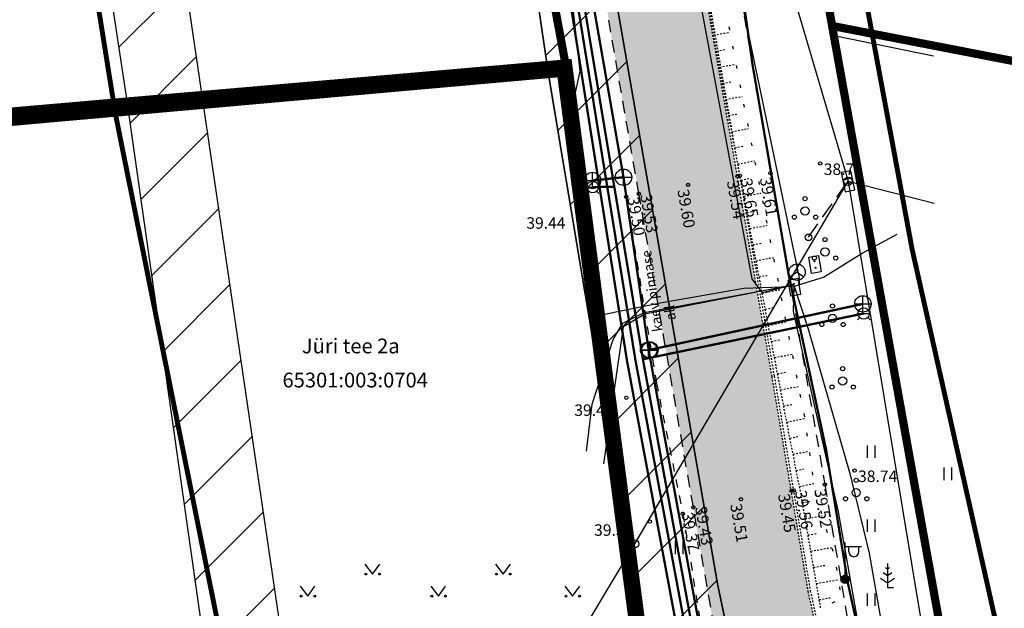
# Model space of a CAD drawing. Units: inches. Extents: x 552112 to 554147, y 6578097 to 6585239.
# Drawn here: x 552997 to 553057, y 6584652 to 6584688 of the extents above; entities that cross this region are included whole.
import ezdxf
from ezdxf.enums import TextEntityAlignment as Align

# ---------------------------------------------------------------- set-up
doc = ezdxf.new("R2010")
doc.units = ezdxf.units.IN
doc.header["$MEASUREMENT"] = 0
for name, pattern in [('AAREKIVI', [0.02001, 0.01, -1e-05, 0.01]), ('ASFBET', [2.5, 1.5, -1]), ('DASHDOT', [25.4, 12.7, -6.35, 0, -6.35]), ('KATASTRIPIIR', [7, 4, -1, 1, -1]), ('KRUUSKILL', [2, 1, -1]), ('MYYR', [0.02001, 0.01, -1e-05, 0.01]), ('NOLVAALL', [1.2, 0.2, -1]), ('NOLVAKRIIPS', [0.02001, 0.01, -1e-05, 0.01]), ('NOLVAPEAL', [0.02001, 0.01, -1e-05, 0.01]), ('TUGI', [1.5, 1, -0.5])]:
    doc.linetypes.add(name, pattern=pattern)
for name, color, linetype in [('AED', 21, 'Continuous'), ('ELRAJATISMP', 7, 'Continuous'), ('HALJASTUS', 92, 'Continuous'), ('KKAEV', 30, 'Continuous'), ('KORGUS-EH2000', 7, 'Continuous'), ('KTRASS', 30, 'Continuous'), ('KY_PIIR', 10, 'Continuous'), ('MPKAABEL', 1, 'Continuous'), ('MPOHULIIN', 1, 'Continuous'), ('OPT- maaparandus', 7, 'Continuous'), ('OPT-teekaitse', 24, 'Continuous'), ('PIIR', 240, 'Continuous'), ('POST', 7, 'Continuous'), ('PUU', 72, 'Continuous'), ('RELJEEF', 13, 'Continuous'), ('SITRASS', 84, 'Continuous'), ('SKAEV', 4, 'Continuous'), ('TEE', 7, 'Continuous'), ('VKAEV', 150, 'Continuous'), ('VTRASS', 150, 'Continuous')]:
    doc.layers.add(name, color=color, linetype=linetype)
doc.styles.add('ITALIC', font='italic.shx')
doc.styles.add('kalmuvälja_DP$0$Standard', font='txt')
doc.styles.add('romanc', font='romanc.shx')
doc.styles.add('romans', font='romans.shx')
doc.linetypes.add('-K-', pattern='A,10,-1.5,["K",romans,S=1.4,R=0,X=-0.7,Y=-0.7],-1.5,10,-3', length=26)
doc.linetypes.add('-KS-', pattern='A,5,[139,mkm,S=0.8,R=0,X=0,Y=0],5,-1.5,["K",romans,S=1.4,R=0,X=-0.7,Y=-0.7],-1.5,10,-3', length=26)
doc.linetypes.add('-S-', pattern='A,10,-1.5,["S",romans,S=1.4,R=0,X=-0.7,Y=-0.7],-1.5,10,-3', length=26)
doc.linetypes.add('-V-', pattern='A,10,-1.5,["V",romans,S=1.4,R=0,X=-0.7,Y=-0.7],-1.5,10,-3', length=26)
doc.linetypes.add('kalmuvälja_DP$0$+_LINE', pattern='A,0.5,-0.2,["+",kalmuvälja_DP$0$Standard,S=0.1,R=0,X=-0.1,Y=-0.05],-0.2', length=0.9)
doc.linetypes.add('LA_AED', pattern='A,2.5,[136,mkm,S=0.8,R=0,X=0,Y=0],2.5', length=5)
doc.linetypes.add('MP_KBL', pattern='A,8,-2,[138,mkm,S=1,R=0,X=0,Y=0],6,[138,mkm,S=1,R=180,X=0,Y=0],-2', length=18)
doc.linetypes.add('MP_OHL', pattern='A,10,[138,mkm,S=1,R=0,X=0,Y=0],6,[138,mkm,S=1,R=180,X=0,Y=0],15', length=31)
doc.linetypes.add('SI_KBL', pattern='A,8,-2,4,[132,mkm,S=0.5,R=0,X=0,Y=0],4,-2', length=20)
doc.linetypes.add('VO_AED', pattern='A,2.5,[135,mkm,S=0.6,R=0,X=0,Y=0],5,[135,mkm,S=0.6,R=180,X=0,Y=0],2.5', length=10)

# ---------------------------------------------------------------- blocks, each defined once
blk = doc.blocks.new('KAKAEV')
at = {"color": 0, "linetype": 'Continuous'}
for p, q in [((-1, 0), (1, 0)), ((0, -1), (0, 1))]:
    blk.add_line(p, q, dxfattribs=at)
blk.add_circle((0, 0), 1, dxfattribs=at)
blk = doc.blocks.new('SIKAEV')
at = {"color": 0, "linetype": 'Continuous'}
for p, q in [((0, 0), (-0.83, -0.55)), ((0, 1), (0, 0)), ((0, 0), (0.83, -0.55))]:
    blk.add_line(p, q, dxfattribs=at)
blk.add_circle((0, 0), 1, dxfattribs=at)
blk = doc.blocks.new('VAPOST')
at = {"color": 0, "linetype": 'Continuous'}
for p, q in [((0, 0.5), (0, 4.5)), ((0, 4), (2, 4)), ((0.45, 3.36), (0.45, 4)), ((1.68, 3.36), (1.68, 4))]:
    blk.add_line(p, q, dxfattribs=at)
blk.add_arc((1.07, 3.36), 0.613, 180, 0, dxfattribs=at)
blk = doc.blocks.new('MEPOST')
at = {"color": 0, "linetype": 'Continuous'}
for radius in [0.5, 0.45, 0.4, 0.35, 0.3, 0.25, 0.2, 0.15, 0.1, 0.05]:
    blk.add_circle((0, 0), radius, dxfattribs=at)
blk = doc.blocks.new('SIKAPP')
at = {"color": 0, "linetype": 'Continuous', "flags": 128}
blk.add_lwpolyline([(-1, 0.6), (1, 0.6), (1, -0.6), (-1, -0.6)], close=True, dxfattribs=at)
at = {"color": 0, "linetype": 'Continuous'}
for centre, radius in [((-0.4, 0), 0.0608), ((-0.4, 0), 0.0581), ((-0.4, 0), 0.0553), ((-0.4, 0), 0.0526), ((-0.4, 0), 0.0499), ((-0.4, 0), 0.0472), ((-0.4, 0), 0.0444), ((-0.4, 0), 0.0417), ((-0.4, 0), 0.039), ((-0.4, 0), 0.0363), ((-0.4, 0), 0.0335), ((-0.4, 0), 0.0308), ((-0.4, 0), 0.0281), ((-0.4, 0), 0.0254), ((-0.4, 0), 0.0226), ((-0.4, 0), 0.0199), ((-0.4, 0), 0.0172), ((-0.4, 0), 0.0145), ((-0.4, 0), 0.0117), ((-0.4, 0), 0.00902), ((-0.4, 0), 0.0063), ((-0.4, 0), 0.00358), ((-0.4, 0), 0.000852), ((0.4, 0), 0.0608), ((0.4, 0), 0.0581), ((0.4, 0), 0.0553), ((0.4, 0), 0.0526), ((0.4, 0), 0.0499), ((0.4, 0), 0.0472), ((0.4, 0), 0.0444), ((0.4, 0), 0.0417), ((0.4, 0), 0.039), ((0.4, 0), 0.0363), ((0.4, 0), 0.0335), ((0.4, 0), 0.0308), ((0.4, 0), 0.0281), ((0.4, 0), 0.0254), ((0.4, 0), 0.0226), ((0.4, 0), 0.0199), ((0.4, 0), 0.0172), ((0.4, 0), 0.0145), ((0.4, 0), 0.0117), ((0.4, 0), 0.00902), ((0.4, 0), 0.0063), ((0.4, 0), 0.00358), ((0.4, 0), 0.000852)]:
    blk.add_circle(centre, radius, dxfattribs=at)
blk = doc.blocks.new('HEIN')
at = {"color": 0, "linetype": 'Continuous'}
for p, q in [((-0.46, 0.76), (-0.46, -0.76)), ((0.46, 0.76), (0.46, -0.76))]:
    blk.add_line(p, q, dxfattribs=at)
blk = doc.blocks.new('VESIIB')
at = {"color": 0, "linetype": 'Continuous'}
for p, q in [((-0.7, 0), (0.7, 0)), ((-0.49, -0.49), (-0.77, -0.77)), ((0.49, -0.49), (0.77, -0.77))]:
    blk.add_line(p, q, dxfattribs=at)
blk.add_circle((0, 0), 0.7, dxfattribs=at)
blk = doc.blocks.new('PQQSAS')
at = {"color": 0, "linetype": 'Continuous'}
for centre, radius in [((0, 1.5), 0.25), ((0, 0), 0.5), ((-1.3, -0.75), 0.25), ((1.3, -0.75), 0.25)]:
    blk.add_circle(centre, radius, dxfattribs=at)
blk = doc.blocks.new('MAND1')
at = {"color": 0, "linetype": 'Continuous'}
for p, q in [((0, 2.3), (-0.25, 2.47)), ((0, 3), (0, 0)), ((0.25, 2.47), (0, 2.3)), ((0, 1.5), (-0.53, 1.86)), ((0.53, 1.86), (0, 1.5)), ((-0.85, 1.18), (0, 0.61)), ((0, 0.61), (0.85, 1.18)), ((0.72, 0), (0, 0))]:
    blk.add_line(p, q, dxfattribs=at)
blk = doc.blocks.new('PUPOST')
at = {"color": 0, "linetype": 'Continuous'}
blk.add_circle((0, 0), 0.5, dxfattribs=at)
blk = doc.blocks.new('ELKAPP')
at = {"color": 0, "linetype": 'Continuous'}
for p, q in [((1.19, 0.6), (-1.19, 0.6)), ((-1.19, 0.6), (-1.19, -0.6)), ((-0.27, 0.6), (-0.27, -0.6)), ((0.27, 0.6), (0.27, -0.6)), ((1.19, -0.6), (1.19, 0.6)), ((-1.19, -0.6), (1.19, -0.6))]:
    blk.add_line(p, q, dxfattribs=at)
blk = doc.blocks.new('TUPOST')
at = {"color": 0, "linetype": 'Continuous'}
blk.add_circle((0, 0), 0.4, dxfattribs=at)
blk = doc.blocks.new('MURU')
at = {"color": 0, "linetype": 'Continuous'}
for p, q in [((-0.93, 1.21), (0, 0)), ((0, 0), (0.89, 1.21))]:
    blk.add_line(p, q, dxfattribs=at)
for centre in [(-0.8, 0), (0.86, 0)]:
    blk.add_ellipse(centre, major_axis=(0.0778, 0.0778), ratio=1, start_param=5.497787, end_param=11.780972, dxfattribs=at)

msp = doc.modelspace()

# ---------------------------------------------------------------- hatches: boundary and pattern name
at = {"layer": 'OPT-teekaitse'}
h = msp.add_hatch(dxfattribs=at)
h.set_pattern_fill('ANSI31', color=35, scale=30)
edge = h.paths.add_edge_path()
edge.add_line((552515.068, 6584677.258), (552517.514, 6584662.191))
edge.add_line((552517.514, 6584662.191), (552511.69, 6584660.931))
edge.add_arc((552512.448, 6584659), 2.074, 111.42497, 261.06929)
edge.add_line((552512.126, 6584656.951), (552518.158, 6584658.222))
edge.add_line((552518.158, 6584658.222), (552519.497, 6584650.368))
edge.add_line((552519.497, 6584650.368), (552494.542, 6584646.358))
edge.add_line((552494.542, 6584646.358), (552495.282, 6584641.682))
edge.add_line((552495.282, 6584641.682), (552520.252, 6584645.935))
edge.add_line((552520.252, 6584645.935), (552524.014, 6584623.853))
edge.add_line((552524.014, 6584623.853), (552532.584, 6584574.079))
edge.add_line((552532.584, 6584574.079), (552537.37, 6584556.86))
edge.add_line((552537.37, 6584556.86), (552544.666, 6584530.86))
edge.add_line((552544.666, 6584530.86), (552549.317, 6584532.092))
edge.add_line((552549.317, 6584532.092), (552542.283, 6584557.618))
edge.add_line((552542.283, 6584557.618), (552537.562, 6584574.947))
edge.add_line((552537.562, 6584574.947), (552530.756, 6584615.634))
edge.add_line((552530.756, 6584615.634), (552524.399, 6584650.29))
edge.add_line((552524.399, 6584650.29), (552519.674, 6584678.491))
edge.add_line((552519.674, 6584678.491), (552520.33, 6584678.68))
edge.add_line((552520.33, 6584678.68), (552518.927, 6584690.658))
edge.add_line((552518.927, 6584690.658), (552516.808, 6584703.131))
edge.add_line((552516.808, 6584703.131), (552514.974, 6584714.784))
edge.add_line((552514.974, 6584714.784), (552516.665, 6584719.354))
edge.add_line((552516.665, 6584719.354), (552517.762, 6584719.061))
edge.add_line((552517.762, 6584719.061), (552520.019, 6584724.257))
edge.add_line((552520.019, 6584724.257), (552516.342, 6584726.134))
edge.add_line((552516.342, 6584726.134), (552518.416, 6584731.704))
edge.add_line((552518.416, 6584731.704), (552550.697, 6584764.745))
edge.add_line((552550.697, 6584764.745), (552573.277, 6584789.408))
edge.add_line((552573.277, 6584789.408), (552593.848, 6584811.391))
edge.add_line((552593.848, 6584811.391), (552600.424, 6584819.634))
edge.add_line((552600.424, 6584819.634), (552605.811, 6584824.837))
edge.add_line((552605.811, 6584824.837), (552614.96, 6584834.373))
edge.add_line((552614.96, 6584834.373), (552644.46, 6584867.248))
edge.add_line((552644.46, 6584867.248), (552657.533, 6584881.846))
edge.add_line((552657.533, 6584881.846), (552673.042, 6584898.216))
edge.add_line((552673.042, 6584898.216), (552676.298, 6584901.32))
edge.add_line((552676.298, 6584901.32), (552693.721, 6584913.835))
edge.add_line((552693.721, 6584913.835), (552717.968, 6584884.767))
edge.add_line((552717.968, 6584884.767), (552747.185, 6584857.036))
edge.add_line((552747.185, 6584857.036), (552771.137, 6584839.863))
edge.add_line((552771.137, 6584839.863), (552780.266, 6584833.292))
edge.add_line((552780.266, 6584833.292), (552788.811, 6584829.059))
edge.add_line((552788.811, 6584829.059), (552801.888, 6584822.757))
edge.add_line((552801.888, 6584822.757), (552817.264, 6584815.514))
edge.add_line((552817.264, 6584815.514), (552827.961, 6584812.224))
edge.add_line((552827.961, 6584812.224), (552868.097, 6584803.453))
edge.add_line((552868.097, 6584803.453), (552907.789, 6584794.831))
edge.add_line((552907.789, 6584794.831), (552933.255, 6584789.612))
edge.add_line((552933.255, 6584789.612), (552947.482, 6584786.694))
edge.add_line((552947.482, 6584786.694), (552961.022, 6584783.594))
edge.add_line((552961.022, 6584783.594), (552975.49, 6584780.281))
edge.add_line((552975.49, 6584780.281), (553005.512, 6584774.026))
edge.add_line((553005.512, 6584774.026), (553022.012, 6584779.295))
edge.add_line((553022.012, 6584779.295), (553018.866, 6584739.814))
edge.add_line((553018.866, 6584739.814), (553021.536, 6584728.285))
edge.add_line((553021.536, 6584728.285), (553027.342, 6584700.385))
edge.add_line((553027.342, 6584700.385), (553029.676, 6584684.562))
edge.add_line((553029.676, 6584684.562), (553035.523, 6584649.605))
edge.add_line((553035.523, 6584649.605), (553040.826, 6584625.747))
edge.add_line((553040.826, 6584625.747), (553045.476, 6584627.3))
edge.add_line((553045.476, 6584627.3), (553039.991, 6584653.477))
edge.add_line((553039.991, 6584653.477), (553028.068, 6584722.054))
edge.add_line((553028.068, 6584722.054), (553023.942, 6584740.119))
edge.add_line((553023.942, 6584740.119), (553027.036, 6584782.261))
edge.add_line((553027.036, 6584782.261), (553024.794, 6584786.498))
edge.add_line((553024.794, 6584786.498), (553005.711, 6584779.443))
edge.add_line((553005.711, 6584779.443), (552976.578, 6584785.376))
edge.add_line((552976.578, 6584785.376), (552947.202, 6584791.561))
edge.add_line((552947.202, 6584791.561), (552907.54, 6584799.792))
edge.add_line((552907.54, 6584799.792), (552869.012, 6584808.101))
edge.add_line((552869.012, 6584808.101), (552829.996, 6584817.229))
edge.add_line((552829.996, 6584817.229), (552819.294, 6584820.511))
edge.add_line((552819.294, 6584820.511), (552782.946, 6584837.428))
edge.add_line((552782.946, 6584837.428), (552750.542, 6584860.688))
edge.add_line((552750.542, 6584860.688), (552721.678, 6584888.163))
edge.add_line((552721.678, 6584888.163), (552694.389, 6584920.895))
edge.add_line((552694.389, 6584920.895), (552681.791, 6584936.808))
edge.add_line((552681.791, 6584936.808), (552678.312, 6584933.325))
edge.add_line((552678.312, 6584933.325), (552682.43, 6584927.821))
edge.add_line((552682.43, 6584927.821), (552690.478, 6584917.783))
edge.add_line((552690.478, 6584917.783), (552672.6, 6584904.748))
edge.add_line((552672.6, 6584904.748), (552670.342, 6584901.786))
edge.add_line((552670.342, 6584901.786), (552667.388, 6584898.811))
edge.add_line((552667.388, 6584898.811), (552650.568, 6584880.782))
edge.add_line((552650.568, 6584880.782), (552611.919, 6584838.162))
edge.add_line((552611.919, 6584838.162), (552603.905, 6584829.09))
edge.add_line((552603.905, 6584829.09), (552598.073, 6584823.674))
edge.add_line((552598.073, 6584823.674), (552579.966, 6584838.992))
edge.add_line((552579.966, 6584838.992), (552576.028, 6584835.2))
edge.add_line((552576.028, 6584835.2), (552594.696, 6584820.225))
edge.add_line((552594.696, 6584820.225), (552591.34, 6584816.305))
edge.add_line((552591.34, 6584816.305), (552572.56, 6584832.805))
edge.add_line((552572.56, 6584832.805), (552569.349, 6584828.97))
edge.add_line((552569.349, 6584828.97), (552587.979, 6584812.564))
edge.add_line((552587.979, 6584812.564), (552567.871, 6584790.717))
edge.add_line((552567.871, 6584790.717), (552555.647, 6584777.323))
edge.add_line((552555.647, 6584777.323), (552552.537, 6584780.136))
edge.add_arc((552551.409, 6584778.46), 2.021, 56.06152, 219.67916)
edge.add_line((552549.854, 6584777.17), (552552.951, 6584774.369))
edge.add_line((552552.951, 6584774.369), (552547.058, 6584767.912))
edge.add_line((552547.058, 6584767.912), (552511.034, 6584730.841))
edge.add_line((552511.034, 6584730.841), (552509.839, 6584728.153))
edge.add_line((552509.839, 6584728.153), (552496.636, 6584736.982))
edge.add_line((552496.636, 6584736.982), (552485.635, 6584745.55))
edge.add_line((552485.635, 6584745.55), (552482.872, 6584741.891))
edge.add_line((552482.872, 6584741.891), (552494.061, 6584732.903))
edge.add_line((552494.061, 6584732.903), (552507.075, 6584723.953))
edge.add_line((552507.075, 6584723.953), (552509.711, 6584723.634))
edge.add_line((552509.711, 6584723.634), (552510.922, 6584724.038))
edge.add_line((552510.922, 6584724.038), (552509.265, 6584717.207))
edge.add_line((552509.265, 6584717.207), (552482.365, 6584716.191))
edge.add_line((552482.365, 6584716.191), (552483.057, 6584711.507))
edge.add_line((552483.057, 6584711.507), (552508.959, 6584712.904))
edge.add_line((552508.959, 6584712.904), (552509.472, 6584708.899))
edge.add_line((552509.472, 6584708.899), (552514.719, 6584679.227))
edge.add_line((552514.719, 6584679.227), (552501.265, 6584677.03))
edge.add_line((552501.265, 6584677.03), (552501.695, 6584674.947))
edge.add_line((552501.695, 6584674.947), (552509.266, 6584676.212))
edge.add_line((552509.266, 6584676.212), (552515.068, 6584677.258))
h = msp.add_hatch(dxfattribs=at)
h.set_pattern_fill('ANSI31', color=35, scale=30)
edge = h.paths.add_edge_path()
edge.add_line((552896.964, 6584815.687), (552925.745, 6584790.359))
edge.add_line((552925.745, 6584790.359), (552949.549, 6584768.716))
edge.add_line((552949.549, 6584768.716), (552970.256, 6584749.523))
edge.add_line((552970.256, 6584749.523), (552972.807, 6584747.627))
edge.add_line((552972.807, 6584747.627), (552996.498, 6584732.157))
edge.add_line((552996.498, 6584732.157), (553003.921, 6584683.194))
edge.add_line((553003.921, 6584683.194), (553009.97, 6584640.765))
edge.add_line((553009.97, 6584640.765), (553011.118, 6584633.04))
edge.add_line((553011.118, 6584633.04), (553005.453, 6584628.907))
edge.add_line((553005.453, 6584628.907), (552985.236, 6584594.047))
edge.add_line((552985.236, 6584594.047), (552921.792, 6584483.644))
edge.add_line((552921.792, 6584483.644), (552913.516, 6584468.737))
edge.add_line((552913.516, 6584468.737), (552906.198, 6584465.889))
edge.add_arc((552909.267, 6584458.292), 8.194, 111.99963, 189.10511)
edge.add_line((552901.177, 6584456.995), (552902.756, 6584450.871))
edge.add_line((552902.756, 6584450.871), (552879.726, 6584413.141))
edge.add_line((552879.726, 6584413.141), (552900.563, 6584406.59))
edge.add_line((552900.563, 6584406.59), (552992.707, 6584565.211))
edge.add_line((552992.707, 6584565.211), (553014.547, 6584601.657))
edge.add_line((553014.547, 6584601.657), (553024.601, 6584620.81))
edge.add_line((553024.601, 6584620.81), (553027.592, 6584627.909))
edge.add_line((553027.592, 6584627.909), (553015.889, 6584633.561))
edge.add_line((553015.889, 6584633.561), (553001.837, 6584728.976))
edge.add_line((553001.837, 6584728.976), (553003.88, 6584733.296))
edge.add_line((553003.88, 6584733.296), (553019.553, 6584739.553))
edge.add_line((553019.553, 6584739.553), (553044.459, 6584758.08))
edge.add_line((553044.459, 6584758.08), (553041.516, 6584761.209))
edge.add_line((553041.516, 6584761.209), (553017.618, 6584743.102))
edge.add_line((553017.618, 6584743.102), (552998.644, 6584735.571))
edge.add_line((552998.644, 6584735.571), (552974.121, 6584751.581))
edge.add_line((552974.121, 6584751.581), (552957.33, 6584766.914))
edge.add_line((552957.33, 6584766.914), (552929.733, 6584792.051))
edge.add_line((552929.733, 6584792.051), (552900.362, 6584819.654))
edge.add_line((552900.362, 6584819.654), (552896.964, 6584815.687))
at = {"layer": 'TEE', "ltscale": 0.5, "true_color": 0xbcc5c7}
h = msp.add_hatch(color=9, dxfattribs=at)
h.dxf.hatch_style = 1
edge = h.paths.add_edge_path()
edge.add_line((552692.209, 6584914.269), (552708.987, 6584894.627))
edge.add_line((552708.987, 6584894.627), (552714.798, 6584887.869))
edge.add_line((552714.798, 6584887.869), (552727.296, 6584874.356))
edge.add_line((552727.296, 6584874.356), (552739.399, 6584863.04))
edge.add_line((552739.399, 6584863.04), (552753.66, 6584850.994))
edge.add_line((552753.66, 6584850.994), (552764.539, 6584842.997))
edge.add_line((552764.539, 6584842.997), (552778.516, 6584834.329))
edge.add_line((552778.516, 6584834.329), (552791.728, 6584827.172))
edge.add_line((552791.728, 6584827.172), (552811.155, 6584818.965))
edge.add_line((552811.155, 6584818.965), (552816.667, 6584816.821))
edge.add_line((552816.667, 6584816.821), (552826.931, 6584813.543))
edge.add_line((552826.931, 6584813.543), (552836.993, 6584810.329))
edge.add_line((552836.993, 6584810.329), (552877.816, 6584800.597))
edge.add_line((552877.816, 6584800.597), (552900.503, 6584795.613))
edge.add_line((552900.503, 6584795.613), (552922.241, 6584791.057))
edge.add_line((552922.241, 6584791.057), (552945.148, 6584786.257))
edge.add_line((552945.148, 6584786.257), (552966.069, 6584782.311))
edge.add_line((552966.069, 6584782.311), (552985.988, 6584778.31))
edge.add_line((552985.988, 6584778.31), (553004.552, 6584774.787))
edge.add_line((553004.552, 6584774.787), (553007.536, 6584774.447))
edge.add_line((553007.536, 6584774.447), (553010.01, 6584774.691))
edge.add_line((553010.01, 6584774.691), (553012.732, 6584775.543))
edge.add_line((553012.732, 6584775.543), (553015.796, 6584777.31))
edge.add_line((553015.796, 6584777.31), (553018.625, 6584780.058))
edge.add_line((553018.625, 6584780.058), (553019.086, 6584780.887))
edge.add_line((553019.086, 6584780.887), (553023.95, 6584778.475))
edge.add_line((553023.95, 6584778.475), (553022.58, 6584775.613))
edge.add_line((553022.58, 6584775.613), (553021.999, 6584774.122))
edge.add_line((553021.999, 6584774.122), (553021.338, 6584768.565))
edge.add_line((553021.338, 6584768.565), (553021.562, 6584766.242))
edge.add_line((553021.562, 6584766.242), (553021.927, 6584764.604))
edge.add_line((553021.927, 6584764.604), (553023.054, 6584761.46))
edge.add_line((553023.054, 6584761.46), (553026.094, 6584755.562))
edge.add_line((553026.094, 6584755.562), (553027.658, 6584751.361))
edge.add_line((553027.658, 6584751.361), (553029.228, 6584746.424))
edge.add_line((553029.228, 6584746.424), (553030.011, 6584743.302))
edge.add_line((553030.011, 6584743.302), (553031.053, 6584737.246))
edge.add_line((553031.053, 6584737.246), (553033.113, 6584725.181))
edge.add_line((553033.113, 6584725.181), (553034.443, 6584717.398))
edge.add_line((553034.443, 6584717.398), (553036.762, 6584703.915))
edge.add_line((553036.762, 6584703.915), (553045.952, 6584650.825))
edge.add_line((553045.952, 6584650.825), (553048.953, 6584636.341))
edge.add_line((553048.953, 6584636.341), (553042.98, 6584635.174))
edge.add_line((553042.98, 6584635.174), (553040.4, 6584647.193))
edge.add_line((553040.4, 6584647.193), (553035.175, 6584677.368))
edge.add_line((553035.175, 6584677.368), (553027.62, 6584720.852))
edge.add_line((553027.62, 6584720.852), (553025.845, 6584731.113))
edge.add_line((553025.845, 6584731.113), (553023.828, 6584742.763))
edge.add_line((553023.828, 6584742.763), (553022.619, 6584747.217))
edge.add_line((553022.619, 6584747.217), (553020.927, 6584751.194))
edge.add_line((553020.927, 6584751.194), (553018.42, 6584755.163))
edge.add_line((553018.42, 6584755.163), (553015.946, 6584758.217))
edge.add_line((553015.946, 6584758.217), (553009.464, 6584763.483))
edge.add_line((553009.464, 6584763.483), (553001.804, 6584766.966))
edge.add_line((553001.804, 6584766.966), (552964.37, 6584774.58))
edge.add_line((552964.37, 6584774.58), (552920.287, 6584783.271))
edge.add_line((552920.287, 6584783.271), (552875.925, 6584792.749))
edge.add_line((552875.925, 6584792.749), (552850.914, 6584798.419))
edge.add_line((552850.914, 6584798.419), (552836.352, 6584801.479))
edge.add_line((552836.352, 6584801.479), (552824.439, 6584804.932))
edge.add_line((552824.439, 6584804.932), (552814.342, 6584808.291))
edge.add_line((552814.342, 6584808.291), (552802.299, 6584812.846))
edge.add_line((552802.299, 6584812.846), (552788.27, 6584819.23))
edge.add_line((552788.27, 6584819.23), (552774.246, 6584826.716))
edge.add_line((552774.246, 6584826.716), (552759.728, 6584836.07))
edge.add_line((552759.728, 6584836.07), (552748.565, 6584843.885))
edge.add_line((552748.565, 6584843.885), (552733.517, 6584856.409))
edge.add_line((552733.517, 6584856.409), (552721.476, 6584868.358))
edge.add_line((552721.476, 6584868.358), (552696.977, 6584896.182))
edge.add_line((552696.977, 6584896.182), (552685.613, 6584908.011))
edge.add_arc((552677.186, 6584902.35), 10.152, 33.89103, 110.74164)
edge.add_arc((552681.725, 6584890.323), 23.007, 110.70497, 130.61374)
edge.add_line((552666.749, 6584907.788), (552666.225, 6584907.415))
edge.add_line((552666.225, 6584907.415), (552653.354, 6584893.504))
edge.add_line((552653.354, 6584893.504), (552612.61, 6584848.383))
edge.add_line((552612.61, 6584848.383), (552583.432, 6584816.331))
edge.add_line((552583.432, 6584816.331), (552507.778, 6584733.125))
edge.add_line((552507.778, 6584733.125), (552508.177, 6584731.832))
edge.add_arc((552514.629, 6584735.343), 7.345, 208.54807, 225.77438)
edge.add_line((552509.506, 6584730.079), (552505.766, 6584720.816))
edge.add_line((552505.766, 6584720.816), (552504.503, 6584720.256))
edge.add_arc((552506.98, 6584715.129), 5.694, 115.78501, 141.4254)
edge.add_line((552502.528, 6584718.679), (552502.211, 6584714.543))
edge.add_line((552502.211, 6584714.543), (552502.499, 6584702.305))
edge.add_line((552502.499, 6584702.305), (552507.542, 6584674.165))
edge.add_line((552507.542, 6584674.165), (552533.552, 6584538.3))
edge.add_line((552533.552, 6584538.3), (552538.657, 6584511.642))
edge.add_line((552538.657, 6584511.642), (552532.944, 6584510.451))
edge.add_line((552532.944, 6584510.451), (552532.74, 6584510.409))
edge.add_line((552532.74, 6584510.409), (552526.761, 6584541.873))
edge.add_line((552526.761, 6584541.873), (552517.864, 6584587.951))
edge.add_line((552517.864, 6584587.951), (552501.536, 6584673.204))
edge.add_line((552501.536, 6584673.204), (552495.944, 6584701.032))
edge.add_line((552495.944, 6584701.032), (552494.86, 6584711.74))
edge.add_line((552494.86, 6584711.74), (552495.353, 6584720.677))
edge.add_line((552495.353, 6584720.677), (552497.632, 6584727.755))
edge.add_line((552497.632, 6584727.755), (552502.936, 6584737.303))
edge.add_line((552502.936, 6584737.303), (552520.198, 6584756.703))
edge.add_line((552520.198, 6584756.703), (552549.756, 6584788.476))
edge.add_line((552549.756, 6584788.476), (552579.012, 6584820.478))
edge.add_line((552579.012, 6584820.478), (552589.858, 6584832.403))
edge.add_line((552589.858, 6584832.403), (552624.509, 6584870.664))
edge.add_line((552624.509, 6584870.664), (552637.745, 6584885.17))
edge.add_line((552637.745, 6584885.17), (552661.255, 6584911.485))
edge.add_arc((552647.627, 6584928.991), 22.185, 307.89947, 344.86587)
edge.add_arc((552655.465, 6584925.591), 13.787, 350.00809, 378.70229)
edge.add_line((552668.524, 6584930.012), (552656.973, 6584944.834))
edge.add_line((552656.973, 6584944.834), (552663.194, 6584949.841))
edge.add_line((552663.194, 6584949.841), (552676.012, 6584933.763))
edge.add_line((552676.012, 6584933.763), (552684.849, 6584922.9))
edge.add_arc((552688.365, 6584927.771), 6.007, 234.16956, 278.71856)
edge.add_line((552689.276, 6584921.833), (552692.8, 6584923.837))
edge.add_line((552692.8, 6584923.837), (552694.839, 6584921.318))
edge.add_line((552694.839, 6584921.318), (552692.979, 6584919.089))
edge.add_arc((552699.197, 6584915.624), 7.118, 150.86613, 190.97392)

# ---------------------------------------------------------------- linework, layer by layer
at = {"color": 144, "linetype": 'kalmuvälja_DP$0$+_LINE', "ltscale": 10, "const_width": 0.3}
msp.add_lwpolyline([(552629.257, 6584932.687), (552674.781, 6584876.06), (552698.931, 6584848.495), (552713.221, 6584834.27), (552727.404, 6584822.456), (552736.605, 6584815.901), (552758.815, 6584800.795, 0.022194), (552787.916, 6584786.418, 0.044424), (552832.94, 6584771.673), (552899.459, 6584757.16), (552993.405, 6584738.016), (552996.384, 6584725.251), (553003.27, 6584682.164), (553013.848, 6584629.611), (553034.638, 6584543.837), (553052.939, 6584463.3), (553056.681, 6584434.347)], format="xyb", dxfattribs=at)
at = {"color": 244, "linetype": 'kalmuvälja_DP$0$+_LINE', "ltscale": 10, "true_color": 0x991b1e, "const_width": 0.3}
msp.add_lwpolyline([(553038.326, 6584813.433), (553037.087, 6584764.948), (553039.453, 6584740.626), (553051.85, 6584673.887), (553066.617, 6584608.155), (553085.553, 6584529.476), (553097.056, 6584476.66), (553100.099, 6584457.969), (553103.029, 6584428.243)], dxfattribs=at)
at = {"layer": 'AED', "linetype": 'VO_AED', "flags": 128}
for points in [[(553030.807, 6584684.674), (553027.408, 6584706.189), (553025.664, 6584717.713), (553024.314, 6584720.095), (553023.648, 6584723.36)], [(553047.085, 6584686.908), (553053.158, 6584685.675)]]:
    msp.add_lwpolyline(points, dxfattribs=at)
at = {"layer": 'AED', "linetype": 'LA_AED', "flags": 128}
for points in [[(553051.511, 6584716.3), (553041.628, 6584718.222), (553049.2, 6584674.775), (553053.102, 6584652.486)], [(553030.801, 6584684.672), (553016.341, 6584683.254)], [(553031.675, 6584678.26), (553030.807, 6584684.674), (553030.807, 6584684.674)], [(553033.389, 6584663.759), (553031.813, 6584677.24)], [(553035.427, 6584648.103), (553034.224, 6584657.911)]]:
    msp.add_lwpolyline(points, dxfattribs=at)
at = {"layer": 'AED', "linetype": 'MYYR', "flags": 128}
for points in [[(553033.511, 6584663.775), (553033.214, 6584663.736)], [(553033.214, 6584663.736), (553033.296, 6584663.099)], [(553033.511, 6584663.775), (553033.594, 6584663.138)], [(553033.595, 6584663.138), (553033.296, 6584663.099)], [(553033.73, 6584662.128), (553033.428, 6584662.089)], [(553033.428, 6584662.089), (553033.463, 6584661.819)], [(553033.749, 6584661.856), (553033.463, 6584661.819)], [(553033.725, 6584662.127), (553033.76, 6584661.857)], [(553034.352, 6584657.912), (553034.325, 6584658.226), (553034.021, 6584658.204)], [(553034.021, 6584658.204), (553034.049, 6584657.896)], [(553034.352, 6584657.912), (553034.049, 6584657.896)]]:
    msp.add_lwpolyline(points, dxfattribs=at)
at = {"layer": 'KORGUS-EH2000', "linetype": 'Continuous'}
for centre in [(553046.247, 6584679.123), (553043.21, 6584678.54), (553041.205, 6584678.351), (553041.347, 6584678.38), (553035.192, 6584677.269), (553038.189, 6584677.821), (553034.416, 6584677.091), (553032.138, 6584676.08), (553034.424, 6584664.855), (553048.34, 6584660.418), (553046.525, 6584659.567), (553041.408, 6584658.669), (553044.496, 6584659.182), (553044.63, 6584659.203), (553038.509, 6584658.171), (553037.866, 6584657.79), (553035.864, 6584657.313)]:
    msp.add_circle(centre, 0.1, dxfattribs=at)
at = {"layer": 'KTRASS', "linetype": '-KS-', "ltscale": 0.5, "flags": 128}
for points in [[(553043.13, 6584626.645, 0.14, 0.14, 0), (553040.284, 6584638.668, 0.14, 0.14, 0), (553034.976, 6584667.16, 0.14, 0.14, 0), (553029.279, 6584702.181, 0.14, 0.14, 0), (553025.664, 6584721.216, 0.14, 0.14, 0), (553021.481, 6584739.999, 0.14, 0.14, 0), (553024.578, 6584782.266, 0, 0, 0)], [(553042.77, 6584626.215, 0.14, 0.14, 0), (553039.794, 6584638.567, 0.14, 0.14, 0), (553034.47, 6584667.071, 0.14, 0.14, 0), (553028.919, 6584702.135, 0.14, 0.14, 0), (553025.261, 6584721.065, 0.14, 0.14, 0), (553020.884, 6584739.964, 0.14, 0.14, 0), (553024.094, 6584780.24, 0, 0, 0)]]:
    msp.add_lwpolyline(points, format="xyseb", dxfattribs=at)
at = {"layer": 'KTRASS', "linetype": '-K-', "ltscale": 0.5, "const_width": 0.14, "flags": 128}
for points in [[(553026.91, 6584720.45), (553030.182, 6584701.586), (553034.251, 6584678.285), (553035.785, 6584667.757), (553040.96, 6584639.634), (553043.894, 6584627.558)], [(553032.359, 6584678.085), (553034.251, 6584678.285)], [(553035.785, 6584667.757), (553048.846, 6584670.569)]]:
    msp.add_lwpolyline(points, dxfattribs=at)
at = {"layer": 'KY_PIIR', "color": 36}
for points in [[(552839.4, 6584814.44), (552911.3, 6584799.07), (553005.19, 6584779.02), (553032.25, 6584757.9), (553040.81, 6584725.03), (553041.65, 6584718.02), (553046.97, 6584687.5), (553054.29, 6584646.8), (553057.75, 6584626.66), (553062.32, 6584603.26), (553076.07, 6584542.42), (553087.71, 6584494.48), (553093.98, 6584466.6), (553097.73, 6584437.84), (553099.07, 6584402.26), (553098.62, 6584377.58), (553093.91, 6584329.8)], [(553077.06, 6584321.41), (553082.7, 6584381.09), (553080.82, 6584436.22), (553070.89, 6584486.41), (553067.5, 6584503.55), (553055.5, 6584564.03), (553035.34, 6584648.21), (553030.81, 6584684.67), (553022.53, 6584729.1), (553016.04, 6584747.6), (553015.02, 6584750.05), (553013.31, 6584752.8), (553011.73, 6584755.04), (553010.53, 6584756.45), (553008.56, 6584758.4), (553006.94, 6584759.6), (553005.5, 6584760.43), (553003.77, 6584761.2), (553002.22, 6584761.83), (552996.9, 6584762.97), (552944.75, 6584773.33), (552919, 6584778.51), (552890.54, 6584784.5), (552859.69, 6584791.32)]]:
    msp.add_lwpolyline(points, dxfattribs=at)
at = {"layer": 'KY_PIIR', "color": 36, "const_width": 0.5}
for points in [[(553022.53, 6584729.1), (553030.81, 6584684.67), (552957.95, 6584678.19), (552960.97, 6584728.22)], [(553046.97, 6584687.5), (553041.65, 6584718.02), (553091.93, 6584708.17), (553107.2, 6584705.13), (553099.57, 6584677.14), (553097.37, 6584677.74)], [(553046.97, 6584687.5), (553097.37, 6584677.74), (553101.45, 6584655.94), (553054.29, 6584646.8)], [(552957.95, 6584678.19), (553030.81, 6584684.67), (553035.34, 6584648.21), (552957.54, 6584630.93)]]:
    msp.add_lwpolyline(points, close=True, dxfattribs=at)
at = {"layer": 'MPKAABEL', "linetype": 'MP_KBL', "flags": 128}
msp.add_lwpolyline([(553047.943, 6584678.04), (553053.196, 6584676.713)], dxfattribs=at)
at = {"layer": 'MPOHULIIN', "linetype": 'MP_OHL', "ltscale": 0.5}
for points in [[(553034.73, 6584789.495), (553033.014, 6584752.153), (553036.865, 6584715.525), (553047.943, 6584678.04), (553053.463, 6584644.834)], [(553014.904, 6584622.494), (553034.937, 6584655.951), (553047.943, 6584678.04)]]:
    msp.add_lwpolyline(points, dxfattribs=at)
at = {"layer": 'OPT- maaparandus', "color": 219, "linetype": 'DASHDOT', "ltscale": 0.1, "true_color": 0x591856, "const_width": 1, "flags": 128}
msp.add_lwpolyline([(552652.779, 6584939.368), (552740.126, 6584845.796), (552772.444, 6584822.712), (552794.677, 6584811.058), (552836.107, 6584798.459), (552893.139, 6584784.441), (552974.408, 6584768.57), (553004.184, 6584759.869), (553015.608, 6584750.691), (553023.544, 6584728.286), (552961.614, 6584727.28), (552958.764, 6584678.727), (553030.651, 6584684.953), (553035.547, 6584647.566), (552890.665, 6584408.048)], dxfattribs=at)
at = {"layer": 'OPT-teekaitse', "color": 35}
for points in [[(553014.547, 6584601.657), (553024.601, 6584620.81), (553027.592, 6584627.909), (553015.889, 6584633.561), (553001.837, 6584728.976), (553003.88, 6584733.296), (553019.553, 6584739.553), (553044.459, 6584758.08), (553041.516, 6584761.209), (553017.618, 6584743.102), (552998.644, 6584735.571), (552974.121, 6584751.581), (552957.33, 6584766.914), (552929.733, 6584792.051), (552900.362, 6584819.654), (552900.362, 6584819.654), (552896.964, 6584815.687)], [(552896.964, 6584815.687), (552925.745, 6584790.359), (552949.549, 6584768.716), (552970.256, 6584749.523), (552972.807, 6584747.627), (552996.498, 6584732.157), (553003.921, 6584683.194), (553009.97, 6584640.765), (553011.118, 6584633.04), (553005.453, 6584628.907), (552985.236, 6584594.047)]]:
    msp.add_lwpolyline(points, dxfattribs=at)
at = {"layer": 'OPT-teekaitse', "color": 35, "const_width": 0.1}
msp.add_lwpolyline([(552947.482, 6584786.694), (552961.022, 6584783.594), (552975.49, 6584780.281), (553005.512, 6584774.026), (553022.012, 6584779.295), (553018.866, 6584739.814), (553021.536, 6584728.285), (553027.342, 6584700.385), (553029.676, 6584684.562), (553035.523, 6584649.605), (553040.826, 6584625.747), (553045.476, 6584627.3), (553039.991, 6584653.477), (553028.068, 6584722.054), (553023.942, 6584740.119), (553027.036, 6584782.261), (553024.794, 6584786.498), (553005.711, 6584779.443), (552976.578, 6584785.376), (552947.202, 6584791.561)], dxfattribs=at)
at = {"layer": 'PIIR', "color": 36, "const_width": 0.2}
for points in [[(553022.53, 6584729.1), (552960.97, 6584728.22), (552957.95, 6584678.19), (553030.81, 6584684.67), (553022.53, 6584729.1)], [(552957.95, 6584678.19), (552957.54, 6584630.93), (553035.34, 6584648.21), (553030.81, 6584684.67), (552957.95, 6584678.19)]]:
    msp.add_lwpolyline(points, dxfattribs=at)
at = {"layer": 'POST', "linetype": 'TUGI', "flags": 128}
msp.add_lwpolyline([(553045.526, 6584674.624), (553047.943, 6584678.04)], dxfattribs=at)
at = {"layer": 'RELJEEF', "linetype": 'NOLVAKRIIPS'}
for p, q in [((553039.756, 6584686.956), (553040.734, 6584687.112)), ((553039.926, 6584685.971), (553040.42, 6584686.064)), ((553040.111, 6584684.988), (553041.104, 6584685.175)), ((553040.296, 6584684.005), (553040.795, 6584684.099)), ((553040.481, 6584683.022), (553041.485, 6584683.211)), ((553040.665, 6584682.04), (553041.171, 6584682.135)), ((553040.85, 6584681.057), (553041.867, 6584681.248)), ((553041.035, 6584680.074), (553041.546, 6584680.17)), ((553041.22, 6584679.091), (553042.248, 6584679.285)), ((553041.405, 6584678.109), (553041.922, 6584678.206)), ((553041.589, 6584677.126), (553042.63, 6584677.321)), ((553041.774, 6584676.143), (553042.297, 6584676.241)), ((553041.96, 6584675.16), (553043.011, 6584675.36)), ((553042.147, 6584674.178), (553042.674, 6584674.278)), ((553042.334, 6584673.196), (553043.392, 6584673.397)), ((553042.521, 6584672.213), (553043.052, 6584672.314)), ((553042.708, 6584671.231), (553043.774, 6584671.434)), ((553042.895, 6584670.249), (553043.429, 6584670.35)), ((553043.082, 6584669.266), (553044.155, 6584669.47)), ((553043.268, 6584668.284), (553043.807, 6584668.386)), ((553043.455, 6584667.301), (553044.536, 6584667.507)), ((553043.642, 6584666.319), (553044.185, 6584666.422)), ((553043.829, 6584665.337), (553044.918, 6584665.544)), ((553044.016, 6584664.354), (553044.562, 6584664.458)), ((553044.203, 6584663.372), (553045.296, 6584663.587)), ((553044.396, 6584662.391), (553044.915, 6584662.493)), ((553044.59, 6584661.41), (553045.571, 6584661.603)), ((553044.783, 6584660.428), (553045.246, 6584660.52)), ((553044.976, 6584659.447), (553045.846, 6584659.619)), ((553045.159, 6584658.464), (553045.615, 6584658.544)), ((553045.33, 6584657.479), (553046.362, 6584657.658)), ((553045.501, 6584656.494), (553046.077, 6584656.594)), ((553045.672, 6584655.509), (553046.942, 6584655.729)), ((553045.843, 6584654.523), (553046.516, 6584654.64)), ((553046.014, 6584653.538), (553047.346, 6584653.769)), ((553046.186, 6584652.553), (553046.844, 6584652.667))]:
    msp.add_line(p, q, dxfattribs=at)
at = {"layer": 'RELJEEF', "linetype": 'NOLVAPEAL', "flags": 128}
msp.add_lwpolyline([(553046.272, 6584652.055), (553045.084, 6584658.897), (553044.197, 6584663.404), (553041.868, 6584675.644), (553039.839, 6584686.435), (553037.933, 6584698.357), (553035.614, 6584709.367), (553033.989, 6584716.384)], dxfattribs=at)
at = {"layer": 'RELJEEF', "linetype": 'NOLVAALL', "flags": 128}
msp.add_lwpolyline([(553033.989, 6584716.384), (553036.399, 6584712.644), (553038.471, 6584699.649), (553040.818, 6584686.645), (553045.291, 6584663.624), (553045.909, 6584659.164), (553047.139, 6584655.073), (553047.534, 6584652.586), (553046.272, 6584652.055)], dxfattribs=at)
at = {"layer": 'SITRASS', "linetype": '-S-', "ltscale": 0.5, "flags": 128}
msp.add_lwpolyline([(553051.129, 6584636.458, 0.14, 0.14, 0), (553049.449, 6584645.291, 0.14, 0.14, 0), (553048.847, 6584649.404, 0.14, 0.14, 0), (553047.936, 6584653.539, 0.14, 0.14, 0), (553046.592, 6584661.754, 0.14, 0.14, 0), (553044.314, 6584672.383, 0.14, 0.14, 0), (553042.121, 6584685.127, 0.14, 0.14, 0), (553041.513, 6584689.388, 0.14, 0.14, 0), (553041.625, 6584691.137, 0.14, 0.14, 0), (553038.641, 6584705.236, 0.14, 0.14, 0), (553036.719, 6584716.827, 0.14, 0.14, 0), (553035.923, 6584721.73, 0.14, 0.14, 0), (553034.853, 6584725.369, 0.14, 0.14, 0), (553033.465, 6584737.143, 0.14, 0.14, 0), (553032.929, 6584742.66, 0.14, 0.14, 0), (553032.662, 6584746.231, 0.14, 0.14, 0), (553032.669, 6584749.43, 0.14, 0.14, 0), (553031.94, 6584752.211, 0.14, 0.14, 0), (553030.231, 6584757.698, 0.14, 0.14, 0), (553029.055, 6584759.093, 0.14, 0.14, 0), (553027.652, 6584760.949, 0.14, 0.14, 0), (553026.235, 6584765.649, 0.14, 0.14, 0), (553023.807, 6584775.328, 0.14, 0.14, 0), (553021.683, 6584782.684, 0.14, 0.14, 0), (553021.166, 6584784.644, 0.14, 0.14, 0)], format="xyseb", dxfattribs=at)
at = {"layer": 'SITRASS', "linetype": 'SI_KBL', "ltscale": 0.5, "flags": 128}
for points in [[(553031.035, 6584682.255), (553031.263, 6584683.161), (553031.602, 6584684.739), (553031.254, 6584687.856), (553030.694, 6584693.028), (553029.211, 6584699.006), (553028.075, 6584706.672), (553027.183, 6584712.811), (553026.386, 6584718.206), (553025.25, 6584721.536), (553024.713, 6584723.186), (553023.697, 6584724.422), (553023.169, 6584724.453)], [(553044.645, 6584671.74), (553042.73, 6584671.25), (553042.095, 6584672.087), (553038.614, 6584690.714), (553034.832, 6584710.353), (553033.688, 6584716.385), (553035.466, 6584721.148), (553038.78, 6584720.735)], [(553044.986, 6584671.689), (553044.976, 6584672.157), (553041.008, 6584691.286), (553037.356, 6584710.95), (553034.919, 6584717.739)], [(553044.65, 6584671.645), (553046.447, 6584672.2), (553048.793, 6584673.666), (553050.932, 6584674.81)], [(553031.991, 6584661.593), (553032.337, 6584664.457), (553033.624, 6584668.405), (553034.219, 6584669.395), (553035.508, 6584670.05), (553044.645, 6584671.74), (553035.556, 6584669.946), (553034.225, 6584669.178), (553033.037, 6584660.829)], [(553044.65, 6584671.645), (553043.856, 6584671.595), (553041.594, 6584671.502), (553036.482, 6584670.612), (553033.092, 6584669.918), (553032.358, 6584668.952)], [(553051.162, 6584636.47), (553049.184, 6584647.572), (553047.365, 6584657.902), (553044.621, 6584670.099), (553044.65, 6584671.645)], [(553044.65, 6584671.645), (553045.495, 6584669.106), (553048.043, 6584660.232), (553049.227, 6584655.389), (553049.978, 6584651.084), (553050.838, 6584647.676), (553053.397, 6584637.257)]]:
    msp.add_lwpolyline(points, dxfattribs=at)
at = {"layer": 'TEE', "linetype": 'ASFBET', "ltscale": 0.5}
for points in [[(553036.452, 6584717.803), (553039.868, 6584698.026), (553041.393, 6584689.344), (553043.21, 6584678.54), (553044.304, 6584672.449), (553046.525, 6584659.567), (553047.977, 6584650.91), (553049.583, 6584651.08), (553049.984, 6584649.15), (553050.278, 6584647.747), (553048.67, 6584647.42), (553050.687, 6584637.878), (553050.961, 6584636.733)], [(553036.811, 6584642.069), (553038.275, 6584643.073), (553038.995, 6584643.505), (553039.527, 6584643.986), (553040.058, 6584644.823), (553040.198, 6584645.644), (553040.358, 6584646.784), (553040.416, 6584647.094), (553039.995, 6584649.64), (553038.509, 6584658.171), (553035.192, 6584677.269), (553031.828, 6584696.633), (553028.425, 6584716.246)]]:
    msp.add_lwpolyline(points, dxfattribs=at)
at = {"layer": 'TEE', "linetype": 'KRUUSKILL', "ltscale": 0.5}
msp.add_lwpolyline([(553027.735, 6584716.091), (553031.105, 6584696.484), (553034.416, 6584677.091), (553036.26, 6584665.75), (553037.866, 6584657.79), (553039.208, 6584649.537), (553039.391, 6584648.195), (553039.449, 6584646.304), (553039.303, 6584645.449), (553038.655, 6584644.594), (553037.822, 6584643.863), (553036.31, 6584643.188), (553036.811, 6584642.069)], dxfattribs=at)
at = {"layer": 'TEE', "linetype": 'AAREKIVI', "ltscale": 0.5}
for points in [[(553038.751, 6584692.261), (553041.052, 6584679.064), (553043.292, 6584666.133), (553045.493, 6584653.05), (553045.832, 6584651.507), (553046.525, 6584647.579), (553046.819, 6584646.079), (553048.953, 6584636.341)], [(553038.899, 6584692.286), (553041.2, 6584679.09), (553043.44, 6584666.158), (553045.64, 6584653.079), (553045.979, 6584651.536), (553046.672, 6584647.606), (553046.966, 6584646.11), (553049.1, 6584636.369)]]:
    msp.add_lwpolyline(points, dxfattribs=at)
at = {"layer": 'VTRASS', "linetype": '-V-', "const_width": 0.14, "flags": 128}
for points in [[(553021.925, 6584739.966), (553026.09, 6584721.73), (553026.141, 6584721.225), (553026.2, 6584720.72), (553029.678, 6584701.877), (553035.435, 6584667.194), (553040.62, 6584639.002), (553043.531, 6584626.835)], [(553032.37, 6584677.686), (553033.69, 6584677.703)], [(553035.435, 6584667.194), (553048.896, 6584669.985)]]:
    msp.add_lwpolyline(points, dxfattribs=at)

# ---------------------------------------------------------------- block references
at = {"layer": 'ELRAJATISMP', "xscale": 0.4999999997155661, "yscale": 0.4999999997155661, "zscale": 0.4999999997155661, "rotation": 281.5194123248596}
msp.add_blockref('ELKAPP', (553047.943, 6584678.04), dxfattribs=at)
at = {"layer": 'HALJASTUS', "xscale": 0.5, "yscale": 0.5}
for name, p, zscale in [('HEIN', (553049.345, 6584661.566), 0.45), ('HEIN', (553054.011, 6584660.215), 0.45), ('HEIN', (553049.345, 6584657.059), 0.45), ('HEIN', (553037.641, 6584655.707), 0.45), ('MURU', (553018.944, 6584654.113), 0.375), ('MURU', (553026.912, 6584654.113), 0.375), ('MURU', (553014.996, 6584652.762), 0.375), ('MURU', (553022.964, 6584652.762), 0.375), ('MURU', (553031.147, 6584652.762), 0.375), ('HEIN', (553049.345, 6584652.551), 0.45)]:
    msp.add_blockref(name, p, dxfattribs=dict(at, zscale=zscale))
at = {"layer": 'KKAEV', "xscale": 0.5, "yscale": 0.5, "zscale": 0.5}
for p in [(553032.359, 6584678.085), (553034.251, 6584678.285), (553048.846, 6584670.569), (553035.785, 6584667.757)]:
    msp.add_blockref('KAKAEV', p, dxfattribs=at)
at = {"layer": 'KKAEV', "ltscale": 0.5, "xscale": 0.5, "yscale": 0.5, "zscale": 0.5}
msp.add_blockref('KAKAEV', (553035.864, 6584667.764), dxfattribs=at)
at = {"layer": 'POST', "xscale": 0.5, "yscale": 0.5, "zscale": 0.5}
for name, p in [('PUPOST', (553047.943, 6584678.04)), ('TUPOST', (553045.526, 6584674.624)), ('PUPOST', (553034.937, 6584655.951))]:
    msp.add_blockref(name, p, dxfattribs=at)
at = {"layer": 'POST', "ltscale": 0.5, "xscale": 0.5, "yscale": 0.5, "zscale": 0.5, "rotation": 279.6081092583075}
msp.add_blockref('SIKAPP', (553045.924, 6584672.966), dxfattribs=at)
at = {"layer": 'POST', "xscale": 0.5000000000667082, "yscale": 0.5000000000667082, "zscale": 0.5000000000667082, "rotation": 280.2973648960779}
msp.add_blockref('SIKAPP', (553044.666, 6584671.583), dxfattribs=at)
at = {"layer": 'POST', "ltscale": 0.5, "xscale": 0.5, "yscale": 0.5, "zscale": 0.5}
for name in ['VAPOST', 'MEPOST']:
    msp.add_blockref(name, (553047.759, 6584653.795), dxfattribs=at)
at = {"layer": 'PUU', "xscale": 0.5, "yscale": 0.5, "zscale": 0.5}
for name, p in [('PQQSAS', (553045.322, 6584676.229)), ('PQQSAS', (553046.542, 6584673.736)), ('PQQSAS', (553046.993, 6584669.688)), ('PQQSAS', (553047.615, 6584665.876)), ('PQQSAS', (553048.435, 6584659.073)), ('MAND1', (553050.347, 6584653.264))]:
    msp.add_blockref(name, p, dxfattribs=at)
at = {"layer": 'SKAEV', "ltscale": 0.5, "xscale": 0.5, "yscale": 0.5, "zscale": 0.5}
msp.add_blockref('SIKAEV', (553044.835, 6584672.5), dxfattribs=at)
at = {"layer": 'VKAEV', "xscale": 0.5, "yscale": 0.5, "zscale": 0.5}
for p in [(553032.37, 6584677.686), (553048.896, 6584669.985)]:
    msp.add_blockref('VESIIB', p, dxfattribs=at)

# ---------------------------------------------------------------- texts
at = {"layer": 'KORGUS-EH2000', "linetype": 'Continuous', "style": 'ITALIC'}
for s, p in [(' 38.72', (553046.247, 6584679.123)), (' 39.44', (553028.115, 6584675.845)), (' 39.42', (553031.04, 6584664.445)), (' 38.74', (553048.34, 6584660.418)), (' 39.35', (553032.248, 6584657.143))]:
    msp.add_text(s, height=0.7, dxfattribs=at).set_placement(p, align=Align.TOP_LEFT)
for s, rotation, p in [(' 39.54', 279.82691, (553041.205, 6584678.351)), (' 39.65', 279.82691, (553042.043, 6584678.472)), (' 39.61', 279.82691, (553043.21, 6584678.54)), (' 39.60', 279.82691, (553038.189, 6584677.821)), (' 39.50', 279.82691, (553035.144, 6584677.348)), (' 39.53', 279.82691, (553035.92, 6584677.526)), (' 39.45', 279.88111, (553044.321, 6584659.274)), (' 39.56', 279.88111, (553045.355, 6584659.478)), (' 39.52', 279.88111, (553046.525, 6584659.567)), (' 39.43', 279.88111, (553039.27, 6584658.491)), (' 39.51', 279.88111, (553041.408, 6584658.669)), (' 39.37', 279.88111, (553038.44, 6584658.15))]:
    msp.add_text(s, height=0.7, rotation=rotation, dxfattribs=at).set_placement(p, align=Align.TOP_LEFT)
at = {"layer": 'KTRASS', "style": 'romanc'}
for s, p in [('kaev pinnase', (553035.632, 6584673.832)), ('all', (553037.026, 6584670.49))]:
    msp.add_text(s, height=0.6, rotation=98.1172, dxfattribs=at).set_placement(p, align=Align.MIDDLE_RIGHT)
at = {"layer": 'PIIR', "color": 36, "linetype": 'KATASTRIPIIR', "style": 'romanc'}
for s, p in [('Jüri tee 2a', (553017.623, 6584668.007)), ('65301:003:0704', (553017.893, 6584665.93))]:
    msp.add_text(s, height=0.9, dxfattribs=at).set_placement(p, align=Align.MIDDLE_CENTER)

doc.saveas('drawing.dxf')
